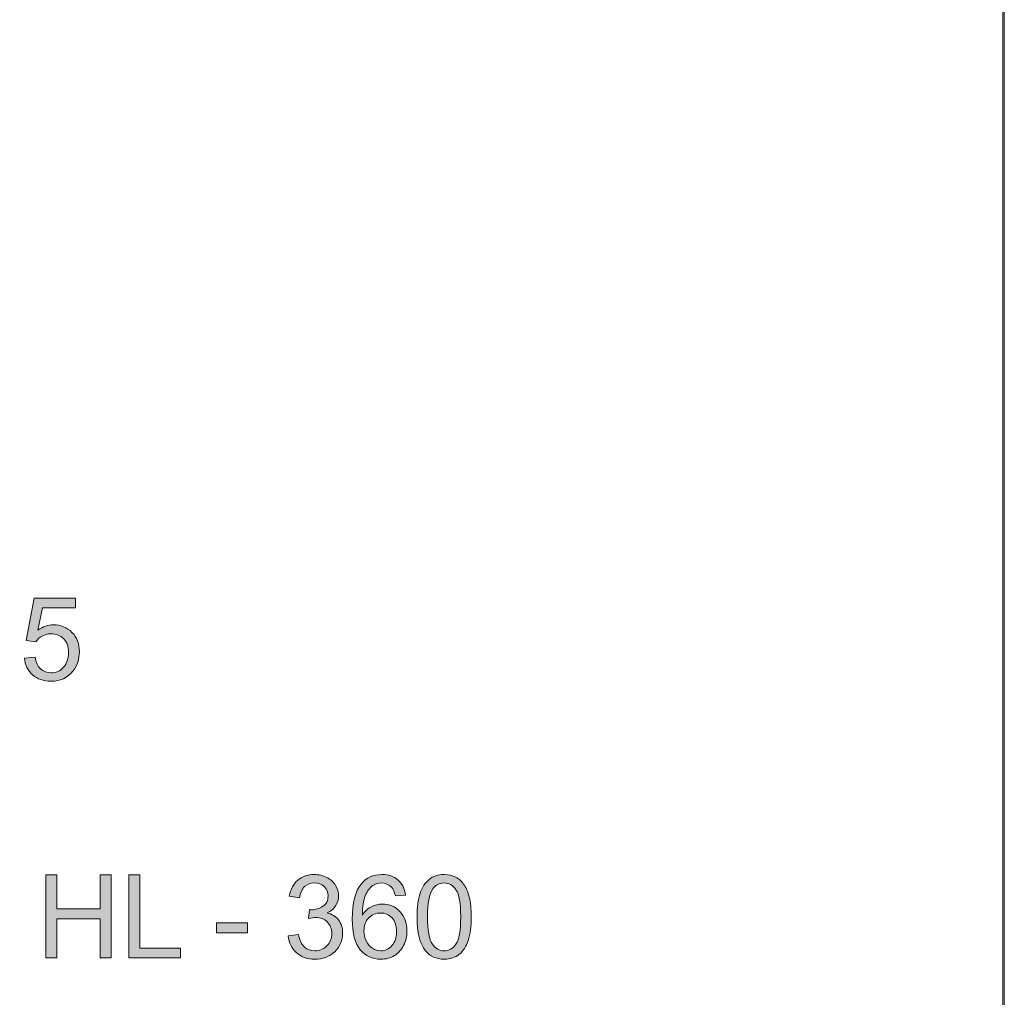
# Model space of a CAD drawing. Units: inches. Extents: x 66.4 to 86.6, y -29.4 to -0.4.
# Drawn here: x 83 to 86.6, y -21.8 to -18.3 of the extents above; entities that cross this region are included whole.
import ezdxf

# ---------------------------------------------------------------- set-up
doc = ezdxf.new("R2010")
doc.units = ezdxf.units.IN
doc.header["$MEASUREMENT"] = 0
doc.layers.add('Layer 1', color=7, linetype='Continuous')

# ---------------------------------------------------------------- blocks, each defined once
blk = doc.blocks.new('block 59')
at = {"layer": 'Layer 1'}
h = blk.add_hatch(color=250, dxfattribs=at)
h.dxf.hatch_style = 2
edge = h.paths.add_edge_path()
edge.add_spline(control_points=[(83.0627, -20.6058), (83.0627, -20.6058), (83.1018, -20.6025), (83.1018, -20.6025), (83.1047, -20.6215), (83.1114, -20.6358), (83.1219, -20.6454), (83.1325, -20.655), (83.1452, -20.6598), (83.1601, -20.6598), (83.178, -20.6598), (83.1931, -20.653), (83.2055, -20.6395), (83.2179, -20.626), (83.2241, -20.6081), (83.2241, -20.5858), (83.2241, -20.5645), (83.2182, -20.5478), (83.2063, -20.5355), (83.1943, -20.5233), (83.1787, -20.5171), (83.1594, -20.5171), (83.1474, -20.5171), (83.1366, -20.5198), (83.127, -20.5253), (83.1173, -20.5307), (83.1098, -20.5378), (83.1042, -20.5465), (83.1042, -20.5465), (83.0693, -20.5419), (83.0693, -20.5419), (83.0693, -20.5419), (83.0987, -20.3863), (83.0987, -20.3863), (83.0987, -20.3863), (83.2494, -20.3863), (83.2494, -20.3863), (83.2494, -20.3863), (83.2494, -20.4218), (83.2494, -20.4218), (83.2494, -20.4218), (83.1284, -20.4218), (83.1284, -20.4218), (83.1284, -20.4218), (83.1121, -20.5033), (83.1121, -20.5033), (83.1303, -20.4906), (83.1494, -20.4843), (83.1694, -20.4843), (83.1958, -20.4843), (83.2181, -20.4934), (83.2363, -20.5118), (83.2545, -20.5301), (83.2636, -20.5536), (83.2636, -20.5824), (83.2636, -20.6099), (83.2556, -20.6336), (83.2396, -20.6536), (83.2202, -20.6781), (83.1937, -20.6903), (83.1601, -20.6903), (83.1325, -20.6903), (83.11, -20.6826), (83.0926, -20.6672), (83.0751, -20.6518), (83.0652, -20.6313), (83.0627, -20.6058)], knot_values=[0, 0, 0, 0, 1, 1, 1, 2, 2, 2, 3, 3, 3, 4, 4, 4, 5, 5, 5, 6, 6, 6, 7, 7, 7, 8, 8, 8, 9, 9, 9, 10, 10, 10, 11, 11, 11, 12, 12, 12, 13, 13, 13, 14, 14, 14, 15, 15, 15, 16, 16, 16, 17, 17, 17, 18, 18, 18, 19, 19, 19, 20, 20, 20, 21, 21, 21, 22, 22, 22, 22], degree=3, periodic=1)
h = blk.add_hatch(color=250, dxfattribs=at)
h.dxf.hatch_style = 2
h.paths.add_polyline_path([(83.1415, -21.7012), (83.1415, -21.3981), (83.1816, -21.3981), (83.1816, -21.5226), (83.3391, -21.5226), (83.3391, -21.3981), (83.3792, -21.3981), (83.3792, -21.7012), (83.3391, -21.7012), (83.3391, -21.5583), (83.1816, -21.5583), (83.1816, -21.7012)])
h = blk.add_hatch(color=250, dxfattribs=at)
h.dxf.hatch_style = 2
h.paths.add_polyline_path([(83.4443, -21.7012), (83.4443, -21.3981), (83.4844, -21.3981), (83.4844, -21.6654), (83.6336, -21.6654), (83.6336, -21.7012)])
h = blk.add_hatch(color=250, dxfattribs=at)
h.dxf.hatch_style = 2
edge = h.paths.add_edge_path()
edge.add_spline(control_points=[(84.027, -21.6212), (84.027, -21.6212), (84.0642, -21.6162), (84.0642, -21.6162), (84.0685, -21.6373), (84.0757, -21.6525), (84.086, -21.6618), (84.0963, -21.6711), (84.1088, -21.6757), (84.1235, -21.6757), (84.141, -21.6757), (84.1558, -21.6697), (84.1679, -21.6576), (84.1799, -21.6454), (84.1859, -21.6304), (84.1859, -21.6125), (84.1859, -21.5954), (84.1804, -21.5813), (84.1692, -21.5702), (84.158, -21.5591), (84.1438, -21.5536), (84.1266, -21.5536), (84.1196, -21.5536), (84.1108, -21.555), (84.1004, -21.5577), (84.1004, -21.5577), (84.1045, -21.5251), (84.1045, -21.5251), (84.107, -21.5253), (84.109, -21.5255), (84.1105, -21.5255), (84.1263, -21.5255), (84.1406, -21.5213), (84.1533, -21.5131), (84.166, -21.5048), (84.1723, -21.4921), (84.1723, -21.4748), (84.1723, -21.4612), (84.1677, -21.4499), (84.1584, -21.4409), (84.1492, -21.432), (84.1373, -21.4275), (84.1227, -21.4275), (84.1082, -21.4275), (84.0962, -21.432), (84.0865, -21.4411), (84.0769, -21.4502), (84.0707, -21.4639), (84.0679, -21.4821), (84.0679, -21.4821), (84.0307, -21.4755), (84.0307, -21.4755), (84.0352, -21.4505), (84.0456, -21.4312), (84.0617, -21.4175), (84.0778, -21.4038), (84.0979, -21.3969), (84.1219, -21.3969), (84.1384, -21.3969), (84.1536, -21.4005), (84.1675, -21.4075), (84.1815, -21.4146), (84.1921, -21.4243), (84.1995, -21.4366), (84.2068, -21.4489), (84.2105, -21.4619), (84.2105, -21.4757), (84.2105, -21.4887), (84.207, -21.5007), (84.2, -21.5114), (84.193, -21.5222), (84.1826, -21.5307), (84.1688, -21.537), (84.1867, -21.5412), (84.2006, -21.5498), (84.2105, -21.5628), (84.2205, -21.5758), (84.2254, -21.5921), (84.2254, -21.6117), (84.2254, -21.6381), (84.2158, -21.6606), (84.1965, -21.679), (84.1772, -21.6973), (84.1528, -21.7065), (84.1233, -21.7065), (84.0967, -21.7065), (84.0746, -21.6986), (84.0571, -21.6828), (84.0395, -21.6669), (84.0295, -21.6464), (84.027, -21.6212)], knot_values=[0, 0, 0, 0, 1, 1, 1, 2, 2, 2, 3, 3, 3, 4, 4, 4, 5, 5, 5, 6, 6, 6, 7, 7, 7, 8, 8, 8, 9, 9, 9, 10, 10, 10, 11, 11, 11, 12, 12, 12, 13, 13, 13, 14, 14, 14, 15, 15, 15, 16, 16, 16, 17, 17, 17, 18, 18, 18, 19, 19, 19, 20, 20, 20, 21, 21, 21, 22, 22, 22, 23, 23, 23, 24, 24, 24, 25, 25, 25, 26, 26, 26, 27, 27, 27, 28, 28, 28, 29, 29, 29, 30, 30, 30, 30], degree=3, periodic=1)
h = blk.add_hatch(color=250, dxfattribs=at)
h.dxf.hatch_style = 2
edge = h.paths.add_edge_path()
edge.add_spline(control_points=[(84.4553, -21.4723), (84.4553, -21.4723), (84.4183, -21.4752), (84.4183, -21.4752), (84.415, -21.4606), (84.4103, -21.45), (84.4042, -21.4434), (84.3942, -21.4328), (84.3818, -21.4275), (84.367, -21.4275), (84.3552, -21.4275), (84.3448, -21.4308), (84.3358, -21.4374), (84.3241, -21.446), (84.3149, -21.4584), (84.3081, -21.4748), (84.3013, -21.4912), (84.2978, -21.5146), (84.2976, -21.5449), (84.3065, -21.5313), (84.3175, -21.5211), (84.3304, -21.5145), (84.3434, -21.5079), (84.357, -21.5046), (84.3711, -21.5046), (84.396, -21.5046), (84.4171, -21.5137), (84.4345, -21.532), (84.4519, -21.5502), (84.4606, -21.5738), (84.4606, -21.6028), (84.4606, -21.6218), (84.4566, -21.6395), (84.4484, -21.6558), (84.4402, -21.6721), (84.4289, -21.6846), (84.4146, -21.6933), (84.4002, -21.702), (84.384, -21.7063), (84.3658, -21.7063), (84.3348, -21.7063), (84.3095, -21.6949), (84.2899, -21.6721), (84.2703, -21.6493), (84.2606, -21.6117), (84.2606, -21.5594), (84.2606, -21.5008), (84.2714, -21.4582), (84.293, -21.4316), (84.3119, -21.4085), (84.3373, -21.3969), (84.3693, -21.3969), (84.3931, -21.3969), (84.4127, -21.4036), (84.4279, -21.417), (84.4431, -21.4303), (84.4522, -21.4488), (84.4553, -21.4723)], knot_values=[0, 0, 0, 0, 1, 1, 1, 2, 2, 2, 3, 3, 3, 4, 4, 4, 5, 5, 5, 6, 6, 6, 7, 7, 7, 8, 8, 8, 9, 9, 9, 10, 10, 10, 11, 11, 11, 12, 12, 12, 13, 13, 13, 14, 14, 14, 15, 15, 15, 16, 16, 16, 17, 17, 17, 18, 18, 18, 19, 19, 19, 19], degree=3, periodic=1)
edge = h.paths.add_edge_path()
edge.add_spline(control_points=[(84.3033, -21.603), (84.3033, -21.6158), (84.3061, -21.6281), (84.3115, -21.6398), (84.317, -21.6515), (84.3246, -21.6604), (84.3344, -21.6666), (84.3441, -21.6727), (84.3544, -21.6757), (84.3652, -21.6757), (84.3809, -21.6757), (84.3944, -21.6694), (84.4057, -21.6567), (84.417, -21.6441), (84.4226, -21.6268), (84.4226, -21.6051), (84.4226, -21.5841), (84.417, -21.5676), (84.4059, -21.5555), (84.3947, -21.5435), (84.3807, -21.5375), (84.3637, -21.5375), (84.3469, -21.5375), (84.3326, -21.5435), (84.3209, -21.5555), (84.3092, -21.5676), (84.3033, -21.5834), (84.3033, -21.603)], knot_values=[0, 0, 0, 0, 1, 1, 1, 2, 2, 2, 3, 3, 3, 4, 4, 4, 5, 5, 5, 6, 6, 6, 7, 7, 7, 8, 8, 8, 9, 9, 9, 9], degree=3, periodic=1)
h = blk.add_hatch(color=250, dxfattribs=at)
h.dxf.hatch_style = 2
edge = h.paths.add_edge_path()
edge.add_spline(control_points=[(84.4977, -21.5517), (84.4977, -21.5159), (84.5013, -21.4871), (84.5087, -21.4652), (84.5161, -21.4434), (84.527, -21.4265), (84.5416, -21.4147), (84.5561, -21.4028), (84.5744, -21.3969), (84.5965, -21.3969), (84.6127, -21.3969), (84.627, -21.4002), (84.6392, -21.4067), (84.6515, -21.4133), (84.6616, -21.4227), (84.6696, -21.435), (84.6776, -21.4474), (84.6839, -21.4624), (84.6884, -21.4801), (84.693, -21.4978), (84.6953, -21.5217), (84.6953, -21.5517), (84.6953, -21.5873), (84.6916, -21.616), (84.6843, -21.6378), (84.677, -21.6597), (84.6661, -21.6765), (84.6515, -21.6885), (84.637, -21.7004), (84.6186, -21.7063), (84.5965, -21.7063), (84.5672, -21.7063), (84.5443, -21.6959), (84.5276, -21.6749), (84.5076, -21.6497), (84.4977, -21.6086), (84.4977, -21.5517)], knot_values=[0, 0, 0, 0, 1, 1, 1, 2, 2, 2, 3, 3, 3, 4, 4, 4, 5, 5, 5, 6, 6, 6, 7, 7, 7, 8, 8, 8, 9, 9, 9, 10, 10, 10, 11, 11, 11, 12, 12, 12, 12], degree=3, periodic=1)
edge = h.paths.add_edge_path()
edge.add_spline(control_points=[(84.5359, -21.5517), (84.5359, -21.6015), (84.5417, -21.6346), (84.5534, -21.651), (84.565, -21.6675), (84.5794, -21.6757), (84.5965, -21.6757), (84.6135, -21.6757), (84.6279, -21.6675), (84.6396, -21.6509), (84.6512, -21.6344), (84.657, -21.6013), (84.657, -21.5517), (84.657, -21.5018), (84.6512, -21.4687), (84.6396, -21.4523), (84.6279, -21.4359), (84.6134, -21.4277), (84.596, -21.4277), (84.579, -21.4277), (84.5653, -21.4349), (84.5551, -21.4494), (84.5423, -21.4679), (84.5359, -21.502), (84.5359, -21.5517)], knot_values=[0, 0, 0, 0, 1, 1, 1, 2, 2, 2, 3, 3, 3, 4, 4, 4, 5, 5, 5, 6, 6, 6, 7, 7, 7, 8, 8, 8, 8], degree=3, periodic=1)
h = blk.add_hatch(color=250, dxfattribs=at)
h.dxf.hatch_style = 2
h.paths.add_polyline_path([(83.7641, -21.6102), (83.7641, -21.5728), (83.8784, -21.5728), (83.8784, -21.6102)])
at = {"layer": 'Layer 1', "lineweight": 0}
for points in [[(83.1415, -21.7012), (83.1415, -21.3981), (83.1816, -21.3981), (83.1816, -21.5226), (83.3391, -21.5226), (83.3391, -21.3981), (83.3792, -21.3981), (83.3792, -21.7012), (83.3391, -21.7012), (83.3391, -21.5583), (83.1816, -21.5583), (83.1816, -21.7012), (83.1415, -21.7012)], [(83.4443, -21.7012), (83.4443, -21.3981), (83.4844, -21.3981), (83.4844, -21.6654), (83.6336, -21.6654), (83.6336, -21.7012), (83.4443, -21.7012)], [(83.7641, -21.6102), (83.7641, -21.5728), (83.8784, -21.5728), (83.8784, -21.6102), (83.7641, -21.6102)]]:
    blk.add_lwpolyline(points, dxfattribs=at)
for points, knots in [([(83.0627, -20.6058), (83.0627, -20.6058), (83.1018, -20.6025), (83.1018, -20.6025), (83.1047, -20.6215), (83.1114, -20.6358), (83.1219, -20.6454), (83.1325, -20.655), (83.1452, -20.6598), (83.1601, -20.6598), (83.178, -20.6598), (83.1931, -20.653), (83.2055, -20.6395), (83.2179, -20.626), (83.2241, -20.6081), (83.2241, -20.5858), (83.2241, -20.5645), (83.2182, -20.5478), (83.2063, -20.5355), (83.1943, -20.5233), (83.1787, -20.5171), (83.1594, -20.5171), (83.1474, -20.5171), (83.1366, -20.5198), (83.127, -20.5253), (83.1173, -20.5307), (83.1098, -20.5378), (83.1042, -20.5465), (83.1042, -20.5465), (83.0693, -20.5419), (83.0693, -20.5419), (83.0693, -20.5419), (83.0987, -20.3863), (83.0987, -20.3863), (83.0987, -20.3863), (83.2494, -20.3863), (83.2494, -20.3863), (83.2494, -20.3863), (83.2494, -20.4218), (83.2494, -20.4218), (83.2494, -20.4218), (83.1284, -20.4218), (83.1284, -20.4218), (83.1284, -20.4218), (83.1121, -20.5033), (83.1121, -20.5033), (83.1303, -20.4906), (83.1494, -20.4843), (83.1694, -20.4843), (83.1958, -20.4843), (83.2181, -20.4934), (83.2363, -20.5118), (83.2545, -20.5301), (83.2636, -20.5536), (83.2636, -20.5824), (83.2636, -20.6099), (83.2556, -20.6336), (83.2396, -20.6536), (83.2202, -20.6781), (83.1937, -20.6903), (83.1601, -20.6903), (83.1325, -20.6903), (83.11, -20.6826), (83.0926, -20.6672), (83.0751, -20.6518), (83.0652, -20.6313), (83.0627, -20.6058)], [0, 0, 0, 0, 1, 1, 1, 2, 2, 2, 3, 3, 3, 4, 4, 4, 5, 5, 5, 6, 6, 6, 7, 7, 7, 8, 8, 8, 9, 9, 9, 10, 10, 10, 11, 11, 11, 12, 12, 12, 13, 13, 13, 14, 14, 14, 15, 15, 15, 16, 16, 16, 17, 17, 17, 18, 18, 18, 19, 19, 19, 20, 20, 20, 21, 21, 21, 22, 22, 22, 22]), ([(84.027, -21.6212), (84.027, -21.6212), (84.0642, -21.6162), (84.0642, -21.6162), (84.0685, -21.6373), (84.0757, -21.6525), (84.086, -21.6618), (84.0963, -21.6711), (84.1088, -21.6757), (84.1235, -21.6757), (84.141, -21.6757), (84.1558, -21.6697), (84.1679, -21.6576), (84.1799, -21.6454), (84.1859, -21.6304), (84.1859, -21.6125), (84.1859, -21.5954), (84.1804, -21.5813), (84.1692, -21.5702), (84.158, -21.5591), (84.1438, -21.5536), (84.1266, -21.5536), (84.1196, -21.5536), (84.1108, -21.555), (84.1004, -21.5577), (84.1004, -21.5577), (84.1045, -21.5251), (84.1045, -21.5251), (84.107, -21.5253), (84.109, -21.5255), (84.1105, -21.5255), (84.1263, -21.5255), (84.1406, -21.5213), (84.1533, -21.5131), (84.166, -21.5048), (84.1723, -21.4921), (84.1723, -21.4748), (84.1723, -21.4612), (84.1677, -21.4499), (84.1584, -21.4409), (84.1492, -21.432), (84.1373, -21.4275), (84.1227, -21.4275), (84.1082, -21.4275), (84.0962, -21.432), (84.0865, -21.4411), (84.0769, -21.4502), (84.0707, -21.4639), (84.0679, -21.4821), (84.0679, -21.4821), (84.0307, -21.4755), (84.0307, -21.4755), (84.0352, -21.4505), (84.0456, -21.4312), (84.0617, -21.4175), (84.0778, -21.4038), (84.0979, -21.3969), (84.1219, -21.3969), (84.1384, -21.3969), (84.1536, -21.4005), (84.1675, -21.4075), (84.1815, -21.4146), (84.1921, -21.4243), (84.1995, -21.4366), (84.2068, -21.4489), (84.2105, -21.4619), (84.2105, -21.4757), (84.2105, -21.4887), (84.207, -21.5007), (84.2, -21.5114), (84.193, -21.5222), (84.1826, -21.5307), (84.1688, -21.537), (84.1867, -21.5412), (84.2006, -21.5498), (84.2105, -21.5628), (84.2205, -21.5758), (84.2254, -21.5921), (84.2254, -21.6117), (84.2254, -21.6381), (84.2158, -21.6606), (84.1965, -21.679), (84.1772, -21.6973), (84.1528, -21.7065), (84.1233, -21.7065), (84.0967, -21.7065), (84.0746, -21.6986), (84.0571, -21.6828), (84.0395, -21.6669), (84.0295, -21.6464), (84.027, -21.6212)], [0, 0, 0, 0, 1, 1, 1, 2, 2, 2, 3, 3, 3, 4, 4, 4, 5, 5, 5, 6, 6, 6, 7, 7, 7, 8, 8, 8, 9, 9, 9, 10, 10, 10, 11, 11, 11, 12, 12, 12, 13, 13, 13, 14, 14, 14, 15, 15, 15, 16, 16, 16, 17, 17, 17, 18, 18, 18, 19, 19, 19, 20, 20, 20, 21, 21, 21, 22, 22, 22, 23, 23, 23, 24, 24, 24, 25, 25, 25, 26, 26, 26, 27, 27, 27, 28, 28, 28, 29, 29, 29, 30, 30, 30, 30]), ([(84.4553, -21.4723), (84.4553, -21.4723), (84.4183, -21.4752), (84.4183, -21.4752), (84.415, -21.4606), (84.4103, -21.45), (84.4042, -21.4434), (84.3942, -21.4328), (84.3818, -21.4275), (84.367, -21.4275), (84.3552, -21.4275), (84.3448, -21.4308), (84.3358, -21.4374), (84.3241, -21.446), (84.3149, -21.4584), (84.3081, -21.4748), (84.3013, -21.4912), (84.2978, -21.5146), (84.2976, -21.5449), (84.3065, -21.5313), (84.3175, -21.5211), (84.3304, -21.5145), (84.3434, -21.5079), (84.357, -21.5046), (84.3711, -21.5046), (84.396, -21.5046), (84.4171, -21.5137), (84.4345, -21.532), (84.4519, -21.5502), (84.4606, -21.5738), (84.4606, -21.6028), (84.4606, -21.6218), (84.4566, -21.6395), (84.4484, -21.6558), (84.4402, -21.6721), (84.4289, -21.6846), (84.4146, -21.6933), (84.4002, -21.702), (84.384, -21.7063), (84.3658, -21.7063), (84.3348, -21.7063), (84.3095, -21.6949), (84.2899, -21.6721), (84.2703, -21.6493), (84.2606, -21.6117), (84.2606, -21.5594), (84.2606, -21.5008), (84.2714, -21.4582), (84.293, -21.4316), (84.3119, -21.4085), (84.3373, -21.3969), (84.3693, -21.3969), (84.3931, -21.3969), (84.4127, -21.4036), (84.4279, -21.417), (84.4431, -21.4303), (84.4522, -21.4488), (84.4553, -21.4723)], [0, 0, 0, 0, 1, 1, 1, 2, 2, 2, 3, 3, 3, 4, 4, 4, 5, 5, 5, 6, 6, 6, 7, 7, 7, 8, 8, 8, 9, 9, 9, 10, 10, 10, 11, 11, 11, 12, 12, 12, 13, 13, 13, 14, 14, 14, 15, 15, 15, 16, 16, 16, 17, 17, 17, 18, 18, 18, 19, 19, 19, 19]), ([(84.4977, -21.5517), (84.4977, -21.5159), (84.5013, -21.4871), (84.5087, -21.4652), (84.5161, -21.4434), (84.527, -21.4265), (84.5416, -21.4147), (84.5561, -21.4028), (84.5744, -21.3969), (84.5965, -21.3969), (84.6127, -21.3969), (84.627, -21.4002), (84.6392, -21.4067), (84.6515, -21.4133), (84.6616, -21.4227), (84.6696, -21.435), (84.6776, -21.4474), (84.6839, -21.4624), (84.6884, -21.4801), (84.693, -21.4978), (84.6953, -21.5217), (84.6953, -21.5517), (84.6953, -21.5873), (84.6916, -21.616), (84.6843, -21.6378), (84.677, -21.6597), (84.6661, -21.6765), (84.6515, -21.6885), (84.637, -21.7004), (84.6186, -21.7063), (84.5965, -21.7063), (84.5672, -21.7063), (84.5443, -21.6959), (84.5276, -21.6749), (84.5076, -21.6497), (84.4977, -21.6086), (84.4977, -21.5517)], [0, 0, 0, 0, 1, 1, 1, 2, 2, 2, 3, 3, 3, 4, 4, 4, 5, 5, 5, 6, 6, 6, 7, 7, 7, 8, 8, 8, 9, 9, 9, 10, 10, 10, 11, 11, 11, 12, 12, 12, 12]), ([(84.5359, -21.5517), (84.5359, -21.6015), (84.5417, -21.6346), (84.5534, -21.651), (84.565, -21.6675), (84.5794, -21.6757), (84.5965, -21.6757), (84.6135, -21.6757), (84.6279, -21.6675), (84.6396, -21.6509), (84.6512, -21.6344), (84.657, -21.6013), (84.657, -21.5517), (84.657, -21.5018), (84.6512, -21.4687), (84.6396, -21.4523), (84.6279, -21.4359), (84.6134, -21.4277), (84.596, -21.4277), (84.579, -21.4277), (84.5653, -21.4349), (84.5551, -21.4494), (84.5423, -21.4679), (84.5359, -21.502), (84.5359, -21.5517)], [0, 0, 0, 0, 1, 1, 1, 2, 2, 2, 3, 3, 3, 4, 4, 4, 5, 5, 5, 6, 6, 6, 7, 7, 7, 8, 8, 8, 8]), ([(84.3033, -21.603), (84.3033, -21.6158), (84.3061, -21.6281), (84.3115, -21.6398), (84.317, -21.6515), (84.3246, -21.6604), (84.3344, -21.6666), (84.3441, -21.6727), (84.3544, -21.6757), (84.3652, -21.6757), (84.3809, -21.6757), (84.3944, -21.6694), (84.4057, -21.6567), (84.417, -21.6441), (84.4226, -21.6268), (84.4226, -21.6051), (84.4226, -21.5841), (84.417, -21.5676), (84.4059, -21.5555), (84.3947, -21.5435), (84.3807, -21.5375), (84.3637, -21.5375), (84.3469, -21.5375), (84.3326, -21.5435), (84.3209, -21.5555), (84.3092, -21.5676), (84.3033, -21.5834), (84.3033, -21.603)], [0, 0, 0, 0, 1, 1, 1, 2, 2, 2, 3, 3, 3, 4, 4, 4, 5, 5, 5, 6, 6, 6, 7, 7, 7, 8, 8, 8, 9, 9, 9, 9])]:
    blk.add_open_spline(points, degree=3, knots=knots, dxfattribs=at)
blk = doc.blocks.new('block 2')
at = {"layer": 'Layer 1'}
blk.add_blockref('block 59', (0, 0), dxfattribs=at)

msp = doc.modelspace()

# ---------------------------------------------------------------- linework, layer by layer
at = {"layer": 'Layer 1', "lineweight": 0}
for points in [[(86.6384, -29.3511), (66.3536, -29.3511), (66.3536, -0.3528), (86.6384, -0.3528), (86.6384, -29.3511)], [(86.6433, -27.2109), (66.3585, -27.2109), (66.3585, -0.3528), (86.6433, -0.3528), (86.6433, -27.2109)]]:
    msp.add_lwpolyline(points, dxfattribs=at)

# ---------------------------------------------------------------- block references
at = {"layer": 'Layer 1'}
msp.add_blockref('block 2', (0, 0), dxfattribs=at)

doc.saveas('drawing.dxf')
